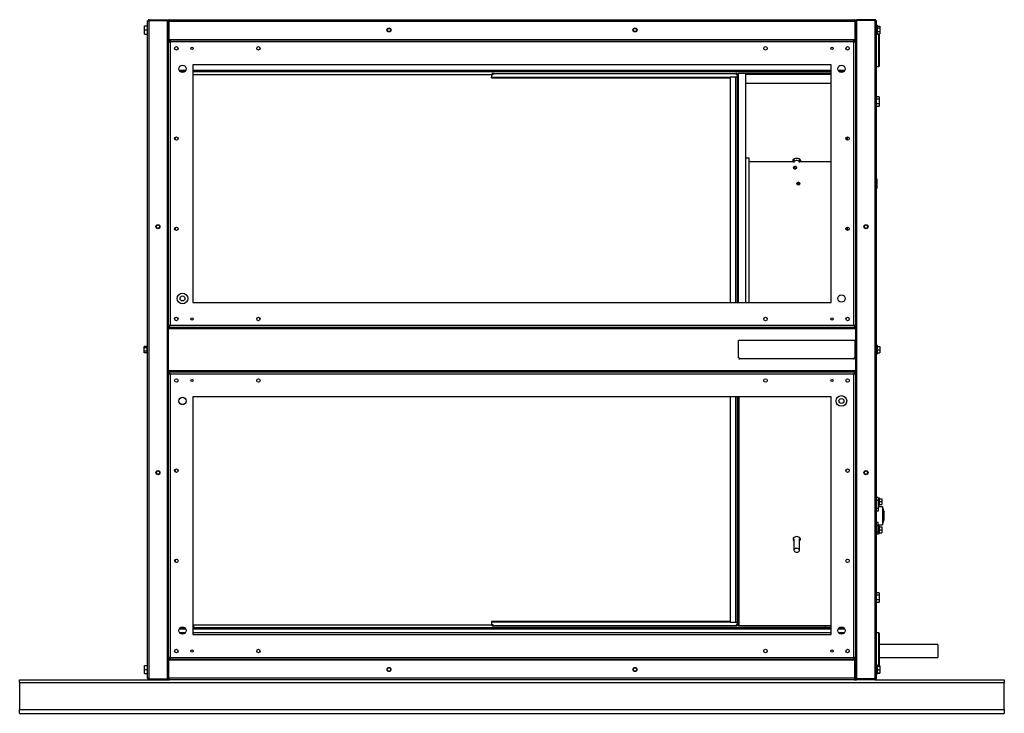
# Model space of a CAD drawing. Units: millimetres. Extents: x 153 to 5164, y 49 to 3560.
# Drawn here: x 2743 to 3943, y 1371 to 2217 of the extents above; entities that cross this region are included whole.
import ezdxf

# ---------------------------------------------------------------- set-up
doc = ezdxf.new("R2010")
doc.units = ezdxf.units.MM

msp = doc.modelspace()

# ---------------------------------------------------------------- linework, layer by layer
at = {"color": 7, "linetype": 'Continuous', "lineweight": 25}
for p, q in [((2895.5, 2209.5), (2899.2, 2209.5)), ((2895.5, 2204.5), (2895.5, 2209.5)), ((2899.2, 1413.8), (2899.2, 2215.2)), ((2901, 2217), (2901, 2216)), ((2901, 2217), (2923.2, 2217)), ((2901, 2216), (2923.2, 2216)), ((2901, 1413), (2901, 2216)), ((2901, 2216), (2923.2, 2216)), ((2923.2, 2217), (2923.2, 2216)), ((2923.2, 1413), (2923.2, 2216)), ((2924.2, 2215.2), (2925.2, 2215.2)), ((2924.2, 2215.2), (2924.2, 2193)), ((2925.2, 2215.2), (2925.2, 2193)), ((2925.2, 2215.2), (3761.2, 2215.2)), ((2925.2, 2215.2), (2925.2, 2193)), ((2925.2, 2211), (2925.2, 2211)), ((2926, 2217), (3760.4, 2217)), ((3761.2, 2215.2), (3761.2, 2193)), ((3762.2, 2215.2), (3761.2, 2215.2)), ((3761.2, 2215.2), (3761.2, 2193)), ((3762.2, 2215.2), (3762.2, 2193)), ((3763.2, 2217), (3763.2, 2216)), ((3785.4, 2217), (3763.2, 2217)), ((3785.4, 2216), (3763.2, 2216)), ((3763.2, 2216), (3763.2, 1413)), ((3785.4, 2216), (3763.2, 2216)), ((3785.4, 2217), (3785.4, 2216)), ((3785.4, 2216), (3785.4, 1413)), ((3787.2, 2215.2), (3787.2, 1413.8)), ((3788.5, 2209.8), (3787.2, 2209.8)), ((3788.5, 2199.3), (3788.5, 2209.8)), ((3788.5, 2209.1), (3791.7, 2209.1)), ((3791.7, 2209.1), (3791.7, 2207)), ((2895.5, 2204.5), (2899.2, 2204.5)), ((2895.5, 2199.5), (2895.5, 2204.5)), ((2895.5, 2199.5), (2899.2, 2199.5)), ((2925.2, 2207.5), (2925.2, 2207.5)), ((2925.2, 2201.6), (2925.2, 2201.6)), ((2925.2, 2198), (2925.2, 2198)), ((3761.2, 2206.9), (3761.2, 2206.9)), ((3761.2, 2202.1), (3761.2, 2202.1)), ((3787.2, 2199.3), (3788.5, 2199.3)), ((3788.5, 2207), (3791.7, 2207)), ((3788.5, 2202.4), (3791.7, 2202.4)), ((3788.5, 2199.9), (3791.7, 2199.9)), ((3790.7, 2199.9), (3790.7, 2160.5)), ((3791.7, 2207), (3791.7, 2202.4)), ((3791.7, 2202.4), (3791.7, 2199.9)), ((2924.2, 2193), (2925.2, 2193)), ((2924.2, 2193), (2924.2, 2190.5)), ((2924.2, 2192), (2925.7, 2192)), ((2924.2, 2191), (2925.7, 2191)), ((2924.2, 2190.5), (2924.2, 1843.5)), ((2924.2, 2190.5), (2925.7, 2190.5)), ((2925.2, 2193), (3761.2, 2193)), ((3760.7, 2192), (2925.7, 2192)), ((2925.7, 2192), (2925.7, 2190.5)), ((2926.5, 2189.8), (2926.5, 1844.3)), ((3760, 2189.8), (2926.5, 2189.8)), ((3760, 1844.3), (3760, 2189.8)), ((3760.7, 2192), (3762.2, 2192)), ((3760.7, 2192), (3760.7, 2190.5)), ((3760.7, 2191), (3762.2, 2191)), ((3762.2, 2190.5), (3760.7, 2190.5)), ((3762.2, 2193), (3761.2, 2193)), ((3762.2, 2190.5), (3762.2, 2193)), ((3762.2, 1843.5), (3762.2, 2190.5)), ((3732.2, 2162), (2954.2, 2162)), ((2954.2, 2162), (2954.2, 1872)), ((3732.2, 1872), (3732.2, 2162)), ((3787.2, 2160), (3790.2, 2160)), ((2944.1, 2153.2), (2939.3, 2153.2)), ((2940.2, 2153.2), (2940.2, 2152.8)), ((3732.2, 2153.2), (2954.2, 2153.2)), ((2954.2, 2150), (3319.5, 2150)), ((3318.2, 2150), (3318.2, 2146.7)), ((3320.2, 2151.5), (3320.2, 2150.5)), ((3320.2, 2151.5), (3616.2, 2151.5)), ((3616, 2150.9), (3320.4, 2150.9)), ((3616.2, 2151.5), (3616.2, 2150.5)), ((3617.8, 2150.7), (3618.2, 2150.7)), ((3618.2, 2150.7), (3618.2, 2150.5)), ((3618.2, 1872), (3618.2, 2150.5)), ((3628.2, 2151.2), (3619.2, 2151.2)), ((3620.2, 2151.5), (3620.2, 2151.2)), ((3732.2, 2151.5), (3620.2, 2151.5)), ((3628.2, 1872), (3628.2, 2151.2)), ((3747.1, 2153.2), (3742.3, 2153.2)), ((3746.7, 2153), (3746.7, 2153.2)), ((3318.2, 2146.7), (3609.2, 2146.7)), ((3318.2, 2146), (3318.2, 2146.7)), ((3318.2, 2146), (3609.2, 2146)), ((3616.2, 2147), (3609.2, 2147)), ((3609.2, 2147), (3609.2, 1872)), ((3617.4, 2146.7), (3618.2, 2146.7)), ((3618.1, 2146.1), (3618.1, 2146.1)), ((3618.2, 2146), (3618.2, 2146)), ((3618.2, 2146), (3618.2, 2146)), ((3628.2, 2139.5), (3732.2, 2139.5)), ((3790.9, 2122.8), (3787.2, 2122.8)), ((3790.9, 2120.2), (3787.2, 2120.2)), ((3790.9, 2114.4), (3787.2, 2114.4)), ((3790.9, 2122.8), (3790.9, 2120.2)), ((3790.9, 2120.2), (3790.9, 2114.4)), ((3790.9, 2114.4), (3790.9, 2111.2)), ((3790.9, 2111.2), (3787.2, 2111.2)), ((2933.2, 2070.2), (2933.2, 2073.9)), ((3752.2, 2069.9), (3752.2, 2074.1)), ((3632.2, 2048.2), (3628.2, 2048.2)), ((3632.2, 1872), (3632.2, 2048.2)), ((3686.8, 2043.7), (3632.2, 2043.7)), ((3686.8, 2047.1), (3686.8, 2043.7)), ((3693.6, 2043.7), (3693.6, 2047.1)), ((3732.2, 2043.7), (3693.6, 2043.7)), ((3787.7, 2023), (3787.2, 2023)), ((3787.7, 2023), (3787.7, 2011)), ((3787.2, 2011), (3787.7, 2011)), ((2933.2, 1960.2), (2933.2, 1963.9)), ((3752.2, 1959.9), (3752.2, 1964.1)), ((2954.2, 1872), (3732.2, 1872)), ((2924.2, 1843.5), (2925.7, 1843.5)), ((2924.2, 1843.5), (2924.2, 1842)), ((2924.2, 1842), (2924.2, 1841)), ((2924.2, 1842), (3762.2, 1842)), ((2924.2, 1841), (3762.2, 1841)), ((2924.2, 1841), (2924.2, 1788)), ((2924.2, 1840.2), (3762.2, 1840.2)), ((2925.7, 1842), (2925.7, 1843.5)), ((2926.5, 1844.3), (3760, 1844.3)), ((3760.7, 1842), (3760.7, 1843.5)), ((3762.2, 1843.5), (3760.7, 1843.5)), ((3762.2, 1842), (3762.2, 1843.5)), ((3762.2, 1842), (3762.2, 1841)), ((3762.2, 1788), (3762.2, 1841)), ((3619.2, 1804.6), (3619.2, 1825.8)), ((3761.2, 1825.8), (3619.2, 1825.8)), ((3761.2, 1825.8), (3761.2, 1804.6)), ((2898, 1818.5), (2895, 1818.5)), ((2895, 1816.7), (2895, 1818.5)), ((2898, 1816.7), (2895, 1816.7)), ((2895, 1812.7), (2895, 1816.7)), ((2898, 1812.7), (2895, 1812.7)), ((2895, 1810.5), (2895, 1812.7)), ((2899.2, 1818.9), (2898, 1818.9)), ((2898, 1818.9), (2898, 1810.8)), ((3788.5, 1819.8), (3787.2, 1819.8)), ((3788.5, 1809.3), (3788.5, 1819.8)), ((3788.5, 1818.5), (3791.7, 1818.5)), ((3788.5, 1814.5), (3791.7, 1814.5)), ((3791.7, 1818.5), (3791.7, 1814.5)), ((3791.7, 1814.5), (3791.7, 1810.5)), ((2898, 1810.5), (2895, 1810.5)), ((2898, 1810.8), (2898, 1810.1)), ((2898, 1810.1), (2899.2, 1810.1)), ((3620.2, 1804.6), (3619.2, 1804.6)), ((3620.2, 1804.6), (3620.2, 1803.2)), ((3760.2, 1803.2), (3620.2, 1803.2)), ((3620.2, 1803.2), (3620.2, 1802.6)), ((3761.2, 1804.6), (3760.2, 1804.6)), ((3760.2, 1803.2), (3760.2, 1804.6)), ((3760.2, 1802.6), (3760.2, 1803.2)), ((3787.2, 1809.3), (3788.5, 1809.3)), ((3788.5, 1810.5), (3791.7, 1810.5)), ((3762.2, 1788.8), (2924.2, 1788.8)), ((2924.2, 1787), (2924.2, 1788)), ((3762.2, 1788), (2924.2, 1788)), ((3762.2, 1787), (3762.2, 1788)), ((3762.2, 1787), (2924.2, 1787)), ((2924.2, 1787), (2924.2, 1785.5)), ((2924.2, 1785.5), (2924.2, 1438.5)), ((2924.2, 1785.5), (2925.7, 1785.5)), ((2925.7, 1787), (2925.7, 1785.5)), ((2926.5, 1784.8), (2926.5, 1439.3)), ((3760, 1784.8), (2926.5, 1784.8)), ((3760, 1439.3), (3760, 1784.8)), ((3760.7, 1787), (3760.7, 1785.5)), ((3762.2, 1785.5), (3760.7, 1785.5)), ((3762.2, 1785.5), (3762.2, 1787)), ((3762.2, 1438.5), (3762.2, 1785.5)), ((3732.2, 1757), (2954.2, 1757)), ((2954.2, 1757), (2954.2, 1467)), ((3609.2, 1757), (3609.2, 1482)), ((3618.2, 1478.5), (3618.2, 1757)), ((3619.2, 1478.5), (3619.2, 1757)), ((3732.2, 1467), (3732.2, 1757)), ((2933.2, 1665.2), (2933.2, 1668.9)), ((3789.7, 1634.2), (3787.2, 1634.2)), ((3789.7, 1634.2), (3789.7, 1630.4)), ((3791, 1633.6), (3789.7, 1633.6)), ((3791, 1624.8), (3791, 1633.6)), ((3791, 1632.7), (3794, 1632.7)), ((3794, 1632.7), (3794, 1629.2)), ((3789.7, 1620.9), (3787.2, 1620.9)), ((3789.7, 1630.4), (3789.7, 1620.9)), ((3789.7, 1624.8), (3791, 1624.8)), ((3794.7, 1623), (3789.7, 1623)), ((3789.7, 1620.9), (3789.7, 1617.4)), ((3791, 1629.2), (3794, 1629.2)), ((3791, 1625.7), (3794, 1625.7)), ((3794, 1629.2), (3794, 1625.7)), ((3794.7, 1623), (3794.7, 1601)), ((3789.7, 1617.4), (3787.2, 1617.4)), ((3796.7, 1612.8), (3796.7, 1616.7)), ((3796.7, 1611.6), (3796.7, 1612.4)), ((3796.7, 1607.3), (3796.7, 1611.2)), ((3789.7, 1603.7), (3787.2, 1603.7)), ((3789.7, 1600.2), (3787.2, 1600.2)), ((3789.7, 1600.2), (3789.7, 1603.7)), ((3789.7, 1601), (3794.7, 1601)), ((3789.7, 1592), (3789.7, 1600.2)), ((3791, 1599.2), (3789.7, 1599.2)), ((3791, 1590.4), (3791, 1599.2)), ((3791, 1598.3), (3794, 1598.3)), ((3794, 1598.3), (3794, 1594.8)), ((3685.9, 1584.1), (3686.8, 1584.1)), ((3686.8, 1584), (3686.8, 1569.9)), ((3693.6, 1584.1), (3694.6, 1584.1)), ((3693.6, 1569.9), (3693.6, 1584)), ((3787.2, 1589.8), (3789.7, 1589.8)), ((3789.7, 1589.8), (3789.7, 1592)), ((3789.7, 1590.4), (3791, 1590.4)), ((3791, 1594.8), (3794, 1594.8)), ((3791, 1591.3), (3794, 1591.3)), ((3794, 1594.8), (3794, 1591.3)), ((3685.8, 1583.4), (3686.8, 1583.4)), ((3686.3, 1583.4), (3686.3, 1582.4)), ((3686.4, 1582.3), (3686.8, 1582.3)), ((3693.6, 1583.4), (3694.6, 1583.4)), ((3693.6, 1582.3), (3694, 1582.3)), ((3694.1, 1582.4), (3694.1, 1583.4)), ((2933.2, 1555.2), (2933.2, 1558.9)), ((3790.9, 1517.8), (3787.2, 1517.8)), ((3790.9, 1515.2), (3787.2, 1515.2)), ((3790.9, 1517.8), (3790.9, 1515.2)), ((3790.9, 1515.2), (3790.9, 1509.4)), ((3790.9, 1509.4), (3787.2, 1509.4)), ((3790.9, 1506.2), (3787.2, 1506.2)), ((3790.9, 1509.4), (3790.9, 1506.2)), ((2940.2, 1476.3), (2940.2, 1475.8)), ((2954.2, 1479), (3319.5, 1479)), ((2955.2, 1479), (2955.2, 1475.8)), ((3609.2, 1483), (3318.2, 1483)), ((3318.2, 1483), (3318.2, 1482.3)), ((3318.2, 1482.3), (3318.2, 1479)), ((3609.2, 1482.3), (3318.2, 1482.3)), ((3320.2, 1477.5), (3320.2, 1478.5)), ((3616.2, 1477.5), (3320.2, 1477.5)), ((3320.4, 1478.1), (3616, 1478.1)), ((3609.2, 1482), (3616.2, 1482)), ((3616.2, 1477.5), (3616.2, 1478.5)), ((3618.2, 1482.3), (3617.4, 1482.3)), ((3618.2, 1478.3), (3617.8, 1478.3)), ((3618.1, 1482.9), (3618.1, 1482.9)), ((3618.2, 1483), (3618.2, 1483)), ((3619.2, 1478.5), (3618.2, 1478.5)), ((3618.2, 1478.5), (3618.2, 1478.3)), ((3619.2, 1478.5), (3619.2, 1477.8)), ((3619.5, 1477.8), (3619.2, 1477.8)), ((3620.2, 1477.8), (3620.2, 1477.5)), ((3620.2, 1477.8), (3620.2, 1477.8)), ((3732.2, 1477.5), (3620.2, 1477.5)), ((3725.2, 1475.8), (3725.2, 1477.5)), ((3746.7, 1475.8), (3746.7, 1476)), ((2945.1, 1469), (2938.4, 1469)), ((2939.3, 1475.8), (2944.1, 1475.8)), ((2954.2, 1475.8), (3732.2, 1475.8)), ((3732.2, 1469), (2954.2, 1469)), ((2954.2, 1467), (3732.2, 1467)), ((3748.1, 1469), (3741.4, 1469)), ((3742.3, 1475.8), (3747.1, 1475.8)), ((3790.2, 1469), (3787.2, 1469)), ((3790.7, 1468.5), (3790.7, 1428.7)), ((3862.2, 1455), (3790.7, 1455)), ((3862.2, 1455), (3862.2, 1439)), ((2895.5, 1424.5), (2895.5, 1429.5)), ((2895.5, 1429.5), (2899.2, 1429.5)), ((2924.2, 1438.5), (2925.7, 1438.5)), ((2924.2, 1438.5), (2924.2, 1436)), ((2925.7, 1438), (2924.2, 1438)), ((2925.7, 1437), (2924.2, 1437)), ((2924.2, 1413.8), (2924.2, 1436)), ((2924.2, 1436), (2925.2, 1436)), ((2925.2, 1413.8), (2925.2, 1436)), ((3761.2, 1436), (2925.2, 1436)), ((2925.2, 1413.8), (2925.2, 1436)), ((2925.2, 1431), (2925.2, 1431)), ((2925.7, 1437), (2925.7, 1438.5)), ((2925.7, 1437), (3760.7, 1437)), ((2926.3, 1439), (2926, 1439)), ((2926.5, 1439.3), (3760, 1439.3)), ((3760.4, 1439), (3760.1, 1439)), ((3762.2, 1438.5), (3760.7, 1438.5)), ((3760.7, 1437), (3760.7, 1438.5)), ((3762.2, 1438), (3760.7, 1438)), ((3762.2, 1437), (3760.7, 1437)), ((3761.2, 1413.8), (3761.2, 1436)), ((3761.2, 1413.8), (3761.2, 1436)), ((3762.2, 1436), (3761.2, 1436)), ((3761.2, 1431), (3761.2, 1431)), ((3762.2, 1436), (3762.2, 1438.5)), ((3762.2, 1413.8), (3762.2, 1436)), ((3788.5, 1429.8), (3787.2, 1429.8)), ((3788.5, 1429.8), (3788.5, 1429.8)), ((3788.5, 1419.3), (3788.5, 1429.8)), ((3788.5, 1428.7), (3791.7, 1428.7)), ((3788.5, 1428.4), (3791.7, 1428.4)), ((3790.7, 1439), (3862.2, 1439)), ((3790.7, 1429.1), (3791.7, 1429.1)), ((3790.7, 1429), (3791.7, 1429)), ((3791.7, 1429.1), (3791.7, 1429)), ((3791.7, 1429), (3791.7, 1428.7)), ((3791.7, 1428.7), (3791.7, 1428.4)), ((3791.7, 1428.4), (3791.7, 1424.2)), ((2895.5, 1424.5), (2899.2, 1424.5)), ((2895.5, 1419.5), (2895.5, 1424.5)), ((2895.5, 1419.5), (2899.2, 1419.5)), ((2925.2, 1427.5), (2925.2, 1427.5)), ((2925.2, 1421.6), (2925.2, 1421.6)), ((2925.2, 1418), (2925.2, 1418)), ((3761.2, 1426.9), (3761.2, 1426.9)), ((3761.2, 1422.1), (3761.2, 1422.1)), ((3761.2, 1418), (3761.2, 1418)), ((3787.2, 1419.3), (3788.5, 1419.3)), ((3788.5, 1424.2), (3791.7, 1424.2)), ((3788.5, 1420.4), (3791.7, 1420.4)), ((3788.5, 1420), (3791.7, 1420)), ((3788.5, 1419.9), (3791.7, 1419.9)), ((3791.7, 1424.2), (3791.7, 1420.4)), ((3791.7, 1420.4), (3791.7, 1420)), ((3791.7, 1420), (3791.7, 1419.9)), ((2743.2, 1408.8), (2743.2, 1412)), ((2743.2, 1412), (2901, 1412)), ((2743.2, 1408.8), (3943.2, 1408.8)), ((2743.2, 1408.8), (2743.2, 1375.8)), ((2901, 1413), (2923.2, 1413)), ((2901, 1412), (2901, 1413)), ((2901, 1413), (2923.2, 1413)), ((2901, 1412), (2923.2, 1412)), ((2923.2, 1412), (2923.2, 1413)), ((2923.2, 1412), (2926, 1412)), ((2924.2, 1413.8), (2925.2, 1413.8)), ((3761.2, 1413.8), (2925.2, 1413.8)), ((3760.4, 1412), (2926, 1412)), ((3760.4, 1412), (3763.2, 1412)), ((3762.2, 1413.8), (3761.2, 1413.8)), ((3785.4, 1413), (3763.2, 1413)), ((3763.2, 1412), (3763.2, 1413)), ((3785.4, 1413), (3763.2, 1413)), ((3785.4, 1412), (3763.2, 1412)), ((3785.4, 1412), (3785.4, 1413)), ((3785.4, 1412), (3943.2, 1412)), ((3943.2, 1412), (3943.2, 1408.8)), ((3943.2, 1375.8), (3943.2, 1408.8)), ((2743.2, 1375.8), (3943.2, 1375.8)), ((2743.2, 1371), (2743.2, 1375.8)), ((2743.2, 1371), (3943.2, 1371)), ((3943.2, 1375.8), (3943.2, 1371))]:
    msp.add_line(p, q, dxfattribs=at)
at = {"color": 8, "linetype": 'Continuous', "lineweight": 25}
for p, q in [((3790.2, 2160), (3790.2, 2199.9)), ((2926.2, 2190.2), (2925.9, 2190.2)), ((3760.6, 2190.2), (3760.3, 2190.2)), ((2945.8, 2155), (2937.7, 2155)), ((3732.2, 2155), (2954.2, 2155)), ((3619.2, 1872), (3619.2, 2151.2)), ((3628.2, 2150.5), (3732.2, 2150.5)), ((3748.8, 2155), (3740.7, 2155)), ((3616.2, 1872), (3616.2, 2147)), ((2926.2, 1844.1), (2926.2, 1843.9)), ((3761.2, 1842), (3761.2, 1843.5)), ((2926.2, 1785.1), (2926.2, 1784.9)), ((3760.2, 1784.9), (3760.2, 1785.2)), ((3616.2, 1482), (3616.2, 1757)), ((3620.2, 1477.8), (3620.2, 1757)), ((3789.7, 1630.4), (3787.2, 1630.4)), ((3789.7, 1592), (3787.2, 1592)), ((3732.2, 1477.8), (3620.2, 1477.8)), ((2937.7, 1474), (2945.8, 1474)), ((2954.2, 1474), (3732.2, 1474)), ((3740.7, 1474), (3748.8, 1474)), ((3790.2, 1428.7), (3790.2, 1469)), ((2925.9, 1438.8), (2926.2, 1438.8)), ((3760.3, 1438.8), (3760.6, 1438.8))]:
    msp.add_line(p, q, dxfattribs=at)
at = {"color": 7, "linetype": 'Continuous', "lineweight": 25, "flags": 128}
for points in [[(3319.5, 2150.2), (3319.5, 2150), (3319.5, 2150)], [(3616.9, 2150), (3616.9, 2150), (3617, 2150.2)], [(3686.1, 2043.7), (3685.8, 2044.6), (3685.8, 2045.5), (3686.1, 2046.3), (3686.8, 2047.1), (3687.8, 2047.7), (3689, 2048.1), (3690.2, 2048.2)], [(3693.6, 2042.9), (3693.6, 2043.1), (3693.4, 2043.9), (3692.8, 2044.5), (3691.9, 2045), (3690.8, 2045.3), (3689.7, 2045.3), (3688.6, 2045), (3687.7, 2044.5), (3687.1, 2043.9), (3686.9, 2043.1), (3686.8, 2042.9)], [(3690.2, 2048.2), (3691.5, 2048.1), (3692.7, 2047.7), (3693.6, 2047.1), (3694.3, 2046.3), (3694.7, 2045.5), (3694.7, 2044.6), (3694.3, 2043.7)], [(3688.2, 2035.1), (3689, 2035.3), (3689.7, 2035.6), (3690.2, 2036.1), (3690.3, 2036.6), (3690.2, 2037.2), (3689.7, 2037.7), (3689, 2038), (3688.2, 2038.1), (3687.4, 2038), (3686.8, 2037.7), (3686.3, 2037.2), (3686.1, 2036.6), (3686.3, 2036.1), (3686.8, 2035.6), (3687.4, 2035.3), (3688.2, 2035.1)], [(3690.3, 2036.3), (3690.2, 2036.5), (3689.7, 2037), (3689, 2037.3), (3688.2, 2037.4), (3687.4, 2037.3), (3686.8, 2037), (3686.3, 2036.5), (3686.2, 2036.3)], [(3686.2, 2036.3), (3686.3, 2036.5), (3686.8, 2037), (3687.4, 2037.3), (3688.2, 2037.4), (3689, 2037.3), (3689.7, 2037), (3690.2, 2036.5), (3690.3, 2036.3)], [(3687.1, 2035.4), (3687.4, 2035.5), (3688.2, 2035.6)], [(3688.2, 2035.6), (3689, 2035.5), (3689.4, 2035.4)], [(3692.2, 2015.7), (3693, 2015.8), (3693.7, 2016.1), (3694.2, 2016.6), (3694.3, 2017.2), (3694.2, 2017.8), (3693.7, 2018.2), (3693, 2018.6), (3692.2, 2018.7), (3691.4, 2018.6), (3690.8, 2018.2), (3690.3, 2017.8), (3690.1, 2017.2), (3690.3, 2016.6), (3690.8, 2016.1), (3691.4, 2015.8), (3692.2, 2015.7)], [(3694.3, 2016.8), (3694.2, 2017), (3693.7, 2017.5), (3693, 2017.8), (3692.2, 2018), (3691.4, 2017.8), (3690.8, 2017.5), (3690.3, 2017), (3690.2, 2016.8)], [(3690.2, 2016.8), (3690.3, 2017), (3690.8, 2017.5), (3691.4, 2017.8), (3692.2, 2018), (3693, 2017.8), (3693.7, 2017.5), (3694.2, 2017), (3694.3, 2016.8)], [(3691.1, 2015.9), (3691.4, 2016.1), (3692.2, 2016.2)], [(3692.2, 2016.2), (3693, 2016.1), (3693.4, 2015.9)], [(3796.1, 1618.5), (3796.6, 1617.7), (3796.7, 1616.7)], [(3796.7, 1607.3), (3796.6, 1608.3), (3796.6, 1608.3)], [(3796.1, 1605.5), (3796.6, 1606.3), (3796.7, 1607.3)], [(3693.6, 1581.2), (3693.6, 1581.2), (3694.3, 1582), (3694.7, 1582.9), (3694.7, 1583.8), (3694.3, 1584.6), (3693.6, 1585.4), (3692.7, 1586), (3691.5, 1586.4), (3690.2, 1586.5), (3689, 1586.4), (3687.8, 1586), (3686.8, 1585.4), (3686.1, 1584.6), (3685.8, 1583.8), (3685.8, 1582.9), (3686.1, 1582), (3686.8, 1581.2), (3686.8, 1581.2)], [(3686.8, 1584.7), (3686.9, 1584.9), (3687.1, 1585.6)], [(3693.4, 1585.6), (3693.6, 1584.9), (3693.6, 1584.7)], [(3686.8, 1569.9), (3687, 1569.1), (3687.6, 1568.4), (3688.4, 1567.9), (3689.4, 1567.5), (3690.5, 1567.5), (3691.6, 1567.7), (3692.5, 1568.1), (3693.2, 1568.7), (3693.6, 1569.5), (3693.6, 1570.3), (3693.2, 1571), (3692.5, 1571.6), (3691.6, 1572.1), (3690.5, 1572.3), (3689.4, 1572.2), (3688.4, 1571.9), (3687.6, 1571.3), (3687, 1570.7), (3686.8, 1569.9)], [(3319.5, 1479), (3319.5, 1479), (3319.5, 1478.8)], [(3617, 1478.8), (3616.9, 1479), (3616.9, 1479)]]:
    msp.add_lwpolyline(points, dxfattribs=at)
at = {"color": 7, "linetype": 'Continuous', "lineweight": 25}
for centre, radius in [((3193.2, 2204.5), 2.5), ((3193.2, 2204.5), 2.1), ((3493.2, 2204.5), 2.5), ((3493.2, 2204.5), 2.1), ((2934.2, 2182), 2.1), ((3034.2, 2182), 2.1), ((3652.2, 2182), 2.1), ((3752.2, 2182), 2.1), ((2953.2, 2182), 1.35), ((3733.2, 2182), 1.35), ((2941.7, 2157), 4.5), ((3744.7, 2157), 4.5), ((2934.2, 2072), 2.1), ((3752.2, 2072), 2.1), ((2911.7, 1964.5), 2.5), ((2911.7, 1964.5), 2.1), ((2934.2, 1962), 2.1), ((3752.2, 1962), 2.1), ((3774.7, 1964.5), 2.5), ((3774.7, 1964.5), 2.1), ((2941.7, 1877), 6.5), ((2941.7, 1877), 3), ((3744.7, 1877), 4.5), ((2934.2, 1852), 2.1), ((2953.2, 1852), 1.35), ((3034.2, 1852), 2.1), ((3652.2, 1852), 2.1), ((3733.2, 1852), 1.35), ((3752.2, 1852), 2.1), ((2934.2, 1777), 2.1), ((2953.2, 1777), 1.35), ((3034.2, 1777), 2.1), ((3652.2, 1777), 2.1), ((3733.2, 1777), 1.35), ((3752.2, 1777), 2.1), ((2941.7, 1752), 4.5), ((3744.7, 1752), 6.5), ((3744.7, 1752), 3), ((2934.2, 1667), 2.1), ((3752.2, 1667), 2.1), ((2911.7, 1664.5), 2.5), ((2911.7, 1664.5), 2.1), ((3774.7, 1664.5), 2.5), ((3774.7, 1664.5), 2.1), ((2934.2, 1557), 2.1), ((3752.2, 1557), 2.1), ((2941.7, 1472), 4.5), ((3744.7, 1472), 4.5), ((2934.2, 1447), 2.1), ((2953.2, 1447), 1.35), ((3034.2, 1447), 2.1), ((3652.2, 1447), 2.1), ((3733.2, 1447), 1.35), ((3752.2, 1447), 2.1), ((3193.2, 1424.5), 2.5), ((3193.2, 1424.5), 2.1), ((3493.2, 1424.5), 2.5), ((3493.2, 1424.5), 2.1)]:
    msp.add_circle(centre, radius, dxfattribs=at)
for centre, radius, start, end in [((3790.2, 2160.5), 0.5, 270, 0), ((3318.9, 2151.6), 1.73, 249.1291, 337.0573), ((3617.6, 2151.6), 1.73, 202.9427, 290.8709), ((3619.1, 2150.3), 0.902, 81.9505, 168.5782), ((3620.2, 2150.5), 1.01, 90, 134.192), ((3616.4, 2144.9), 2.12, 35.8958, 93.4575), ((3688.5, 2045.8), 2.72, 189.9807, 231.5516), ((3692, 2045.8), 2.73, 308.3089, 350.0152), ((3767.8, 1612.4), 29, 0, 21.4281), ((3767.8, 1611.6), 29, 338.5719, 0), ((3688.6, 1584.2), 2.87, 191.0192, 232.5294), ((3691.9, 1584.2), 2.87, 307.4706, 348.9808), ((3318.9, 1477.4), 1.73, 22.9427, 110.8709), ((3617.6, 1477.4), 1.73, 69.1291, 157.0573), ((3616.4, 1484.1), 2.12, 266.5425, 324.1042), ((3619.1, 1478.7), 0.902, 191.4218, 278.0495), ((3790.2, 1468.5), 0.5, 0, 90)]:
    msp.add_arc(centre, radius, start, end, dxfattribs=at)
for points, knots in [([(2901, 2217), (2900.8, 2217), (2900.4, 2216.9), (2899.8, 2216.6), (2899.4, 2216.1), (2899.3, 2215.6), (2899.2, 2215.3), (2899.2, 2215.2)], [0, 0, 0, 0, 0.222947, 0.445916, 0.668886, 0.891856, 1, 1, 1, 1]), ([(2899.2, 2215.2), (2899.3, 2215.3), (2899.3, 2215.4), (2899.6, 2215.6), (2900.1, 2215.7), (2900.6, 2215.9), (2900.9, 2216), (2901, 2216)], [0, 0, 0, 0, 0.222947, 0.445916, 0.668886, 0.891856, 1, 1, 1, 1]), ([(2901, 2216), (2900.9, 2216), (2900.8, 2216), (2900.6, 2215.9), (2900.6, 2215.9)], [0, 0, 0, 0, 0.795388, 1, 1, 1, 1]), ([(2924.2, 2213.7), (2924.2, 2213.9), (2924.2, 2214.3), (2923.8, 2214.9), (2923.5, 2215.2), (2923.3, 2215.3), (2923.2, 2215.3)], [0, 0, 0, 0, 0.316532, 0.633096, 0.949661, 1, 1, 1, 1]), ([(2923.2, 2214.3), (2923.4, 2214.2), (2923.7, 2214.1), (2924, 2214), (2924.2, 2213.8), (2924.2, 2213.7), (2924.2, 2213.7)], [0, 0, 0, 0, 0.210938, 0.528466, 0.845993, 1, 1, 1, 1]), ([(2926, 2217), (2925.8, 2217), (2925.4, 2216.9), (2924.8, 2216.6), (2924.4, 2216.1), (2924.3, 2215.6), (2924.2, 2215.3), (2924.2, 2215.2)], [0, 0, 0, 0, 0.222947, 0.445916, 0.668886, 0.891856, 1, 1, 1, 1]), ([(2925.2, 2215.2), (2925.3, 2215.4), (2925.4, 2215.8), (2925.6, 2216.4), (2925.8, 2216.8), (2925.9, 2217), (2926, 2217), (2926, 2217)], [0, 0, 0, 0, 0.222947, 0.445916, 0.668886, 0.891856, 1, 1, 1, 1]), ([(2925.4, 2215.6), (2925.3, 2215.6), (2925.2, 2215.5), (2925.2, 2215.3), (2925.2, 2215.2)], [0, 0, 0, 0, 0.356701, 1, 1, 1, 1]), ([(3760.4, 2217), (3760.5, 2217), (3760.6, 2216.9), (3760.8, 2216.6), (3761, 2216.1), (3761.1, 2215.6), (3761.2, 2215.3), (3761.2, 2215.2)], [0, 0, 0, 0, 0.222947, 0.445916, 0.668886, 0.891856, 1, 1, 1, 1]), ([(3762.2, 2215.2), (3762.2, 2215.4), (3762.2, 2215.8), (3761.8, 2216.4), (3761.3, 2216.8), (3760.8, 2217), (3760.5, 2217), (3760.4, 2217)], [0, 0, 0, 0, 0.222947, 0.445916, 0.668886, 0.891856, 1, 1, 1, 1]), ([(3761.2, 2215.2), (3761.2, 2215.3), (3761.2, 2215.5), (3761.1, 2215.6), (3761.1, 2215.6)], [0, 0, 0, 0, 0.795388, 1, 1, 1, 1]), ([(3763.2, 2215.3), (3763.1, 2215.2), (3762.8, 2215.1), (3762.4, 2214.6), (3762.3, 2214.1), (3762.2, 2213.8), (3762.2, 2213.7)], [0, 0, 0, 0, 0.210938, 0.528466, 0.845993, 1, 1, 1, 1]), ([(3762.2, 2213.7), (3762.3, 2213.8), (3762.3, 2213.9), (3762.6, 2214.1), (3763, 2214.2), (3763.2, 2214.3), (3763.2, 2214.3)], [0, 0, 0, 0, 0.316532, 0.633096, 0.949661, 1, 1, 1, 1]), ([(3787.2, 2215.2), (3787.2, 2215.4), (3787.2, 2215.8), (3786.8, 2216.4), (3786.3, 2216.8), (3785.8, 2217), (3785.5, 2217), (3785.4, 2217)], [0, 0, 0, 0, 0.222947, 0.445916, 0.668886, 0.891856, 1, 1, 1, 1]), ([(3785.4, 2216), (3785.6, 2215.9), (3786.1, 2215.8), (3786.6, 2215.7), (3787, 2215.5), (3787.2, 2215.3), (3787.2, 2215.2), (3787.2, 2215.2)], [0, 0, 0, 0, 0.222947, 0.445916, 0.668886, 0.891856, 1, 1, 1, 1]), ([(3785.8, 2215.9), (3785.8, 2215.9), (3785.7, 2216), (3785.5, 2216), (3785.4, 2216)], [0, 0, 0, 0, 0.356701, 1, 1, 1, 1]), ([(2924.2, 2190.5), (2924.3, 2190.5), (2924.3, 2190.3), (2924.7, 2190.2), (2925.3, 2190), (2925.9, 2189.9), (2926.3, 2189.8), (2926.5, 2189.8)], [0, 0, 0, 0, 0.212177, 0.43162, 0.651065, 0.87051, 1, 1, 1, 1]), ([(2926.5, 2189.8), (2926.5, 2189.9), (2926.4, 2190.1), (2926.3, 2190.5), (2926.3, 2190.9), (2926.2, 2191.2), (2926.1, 2191.5), (2926, 2191.7), (2925.9, 2191.9), (2925.9, 2192), (2925.8, 2192), (2925.8, 2192), (2925.7, 2192)], [0, 0, 0, 0, 0.104685, 0.212202, 0.320393, 0.431722, 0.539914, 0.651244, 0.759437, 0.870766, 0.935064, 1, 1, 1, 1]), ([(2925.7, 2190.5), (2925.7, 2190.4), (2925.8, 2190.3), (2926, 2190.1), (2926.2, 2189.9), (2926.4, 2189.8), (2926.5, 2189.8)], [0, 0, 0, 0, 0.275404, 0.529415, 0.783368, 1, 1, 1, 1]), ([(2926.5, 2189.8), (2926.5, 2189.8), (2926.4, 2189.9), (2926.3, 2190.1), (2926.2, 2190.2), (2926.1, 2190.3), (2926, 2190.4), (2925.9, 2190.5), (2925.8, 2190.5), (2925.8, 2190.5), (2925.7, 2190.5)], [0, 0, 0, 0, 0.135474, 0.275589, 0.400783, 0.529609, 0.654776, 0.783571, 0.890664, 1, 1, 1, 1]), ([(2925.9, 2193), (2926, 2192.9), (2926.2, 2192.6), (2926.6, 2192.2), (2927.1, 2192), (2927.4, 2192), (2927.5, 2192)], [0, 0, 0, 0, 0.210938, 0.528466, 0.845993, 1, 1, 1, 1]), ([(2927.5, 2192), (2927.5, 2192), (2927.4, 2192.1), (2927.2, 2192.4), (2927.1, 2192.8), (2927, 2193), (2927, 2193)], [0, 0, 0, 0, 0.316532, 0.633096, 0.949661, 1, 1, 1, 1]), ([(3759.5, 2193), (3759.4, 2192.9), (3759.4, 2192.6), (3759.2, 2192.2), (3759, 2192), (3759, 2192), (3758.9, 2192)], [0, 0, 0, 0, 0.210938, 0.528466, 0.845993, 1, 1, 1, 1]), ([(3758.9, 2192), (3759.1, 2192), (3759.6, 2192.1), (3760.1, 2192.4), (3760.4, 2192.8), (3760.5, 2193), (3760.5, 2193)], [0, 0, 0, 0, 0.316532, 0.633096, 0.949661, 1, 1, 1, 1]), ([(3760.7, 2192), (3760.7, 2192), (3760.6, 2192), (3760.6, 2191.9), (3760.5, 2191.7), (3760.4, 2191.5), (3760.3, 2191.3), (3760.2, 2190.9), (3760.2, 2190.6), (3760.1, 2190.3), (3760, 2190), (3760, 2189.8), (3760, 2189.8)], [0, 0, 0, 0, 0.1046846, 0.212202, 0.3203933, 0.431722, 0.5399144, 0.6512443, 0.7594366, 0.8707663, 0.9350645, 1, 1, 1, 1]), ([(3760, 2189.8), (3760.2, 2189.8), (3760.7, 2189.9), (3761.4, 2190.1), (3761.9, 2190.2), (3762.2, 2190.4), (3762.2, 2190.5), (3762.2, 2190.5)], [0, 0, 0, 0, 0.2121772, 0.4316202, 0.6510654, 0.8705105, 1, 1, 1, 1]), ([(3760, 2189.8), (3760.1, 2189.8), (3760.3, 2190), (3760.5, 2190.2), (3760.7, 2190.3), (3760.7, 2190.5), (3760.7, 2190.5)], [0, 0, 0, 0, 0.275404, 0.529415, 0.783368, 1, 1, 1, 1]), ([(3760.7, 2190.5), (3760.7, 2190.5), (3760.6, 2190.5), (3760.5, 2190.5), (3760.4, 2190.4), (3760.3, 2190.3), (3760.2, 2190.1), (3760.1, 2190), (3760.1, 2189.9), (3760, 2189.8), (3760, 2189.8)], [0, 0, 0, 0, 0.135474, 0.275589, 0.400783, 0.529609, 0.654776, 0.783571, 0.890664, 1, 1, 1, 1]), ([(3320.2, 2151.5), (3320, 2151.5), (3319.6, 2151.5), (3319.1, 2151.2), (3318.7, 2150.8), (3318.4, 2150.4), (3318.3, 2150.1), (3318.3, 2150)], [0, 0, 0, 0, 0.306296, 0.500826, 0.696421, 0.876519, 1, 1, 1, 1]), ([(3320.2, 2150.5), (3320.1, 2150.5), (3320, 2150.5), (3319.7, 2150.4), (3319.6, 2150.3), (3319.4, 2150.1), (3319.4, 2150), (3319.4, 2150)], [0, 0, 0, 0, 0.4085469, 0.5926371, 0.746736, 0.9023551, 1, 1, 1, 1]), ([(3320.4, 2150.9), (3320.5, 2151), (3320.5, 2151.3), (3320.4, 2151.5), (3320.3, 2151.5), (3320.2, 2151.5)], [0, 0, 0, 0, 0.3241938, 0.7008495, 1, 1, 1, 1]), ([(3616.2, 2151.5), (3616.2, 2151.5), (3616.1, 2151.5), (3616, 2151.3), (3616, 2151), (3616, 2150.9)], [0, 0, 0, 0, 0.323524, 0.711464, 1, 1, 1, 1]), ([(3618.2, 2150), (3618.1, 2150), (3618.1, 2150.3), (3617.8, 2150.8), (3617.4, 2151.2), (3616.9, 2151.4), (3616.5, 2151.5), (3616.3, 2151.5), (3616.2, 2151.5)], [0, 0, 0, 0, 0.069904, 0.301013, 0.512695, 0.693007, 0.958571, 1, 1, 1, 1]), ([(3617.1, 2150), (3617.1, 2150), (3617.1, 2150.1), (3617, 2150.2), (3616.8, 2150.3), (3616.6, 2150.5), (3616.4, 2150.5), (3616.3, 2150.5), (3616.2, 2150.5)], [0, 0, 0, 0, 0.032996, 0.175224, 0.318179, 0.510106, 0.865387, 1, 1, 1, 1]), ([(2926.5, 1844.3), (2926.2, 1844.2), (2925.7, 1844.1), (2925, 1844), (2924.5, 1843.8), (2924.3, 1843.6), (2924.2, 1843.6), (2924.2, 1843.5)], [0, 0, 0, 0, 0.2121772, 0.4316202, 0.6510654, 0.8705105, 1, 1, 1, 1]), ([(2925.7, 1842), (2925.8, 1842), (2925.8, 1842), (2925.9, 1842.1), (2926, 1842.3), (2926.1, 1842.5), (2926.1, 1842.8), (2926.2, 1843.1), (2926.3, 1843.4), (2926.4, 1843.8), (2926.4, 1844), (2926.5, 1844.2), (2926.5, 1844.3)], [0, 0, 0, 0, 0.104685, 0.212202, 0.320393, 0.431722, 0.539914, 0.651244, 0.759437, 0.870766, 0.935064, 1, 1, 1, 1]), ([(2926.5, 1844.3), (2926.4, 1844.2), (2926.2, 1844.1), (2925.9, 1843.9), (2925.8, 1843.7), (2925.7, 1843.6), (2925.7, 1843.5)], [0, 0, 0, 0, 0.275404, 0.529415, 0.783368, 1, 1, 1, 1]), ([(2925.7, 1843.5), (2925.8, 1843.5), (2925.8, 1843.5), (2925.9, 1843.6), (2926, 1843.7), (2926.1, 1843.8), (2926.2, 1843.9), (2926.3, 1844), (2926.4, 1844.1), (2926.5, 1844.2), (2926.5, 1844.3)], [0, 0, 0, 0, 0.135474, 0.275589, 0.400783, 0.529609, 0.654776, 0.783571, 0.890664, 1, 1, 1, 1]), ([(3760, 1844.3), (3760, 1844.2), (3760.1, 1843.9), (3760.1, 1843.5), (3760.2, 1843.2), (3760.3, 1842.9), (3760.4, 1842.6), (3760.5, 1842.3), (3760.5, 1842.2), (3760.6, 1842.1), (3760.7, 1842), (3760.7, 1842), (3760.7, 1842)], [0, 0, 0, 0, 0.104685, 0.212202, 0.320393, 0.431722, 0.539914, 0.651244, 0.759437, 0.870766, 0.935064, 1, 1, 1, 1]), ([(3760, 1844.3), (3760, 1844.2), (3760.1, 1844.1), (3760.2, 1844), (3760.3, 1843.8), (3760.4, 1843.7), (3760.5, 1843.6), (3760.6, 1843.6), (3760.6, 1843.5), (3760.7, 1843.5), (3760.7, 1843.5)], [0, 0, 0, 0, 0.1354743, 0.2755888, 0.4007833, 0.529609, 0.6547758, 0.7835713, 0.8906639, 1, 1, 1, 1]), ([(3762.2, 1843.5), (3762.2, 1843.6), (3762.2, 1843.7), (3761.8, 1843.8), (3761.2, 1844), (3760.5, 1844.2), (3760.1, 1844.2), (3760, 1844.3)], [0, 0, 0, 0, 0.212177, 0.43162, 0.651065, 0.87051, 1, 1, 1, 1]), ([(3760.7, 1843.5), (3760.7, 1843.6), (3760.7, 1843.7), (3760.5, 1843.9), (3760.2, 1844.1), (3760.1, 1844.2), (3760, 1844.3)], [0, 0, 0, 0, 0.275404, 0.529415, 0.783368, 1, 1, 1, 1]), ([(2924.2, 1785.5), (2924.3, 1785.5), (2924.3, 1785.3), (2924.7, 1785.2), (2925.3, 1785), (2925.9, 1784.9), (2926.3, 1784.8), (2926.5, 1784.8)], [0, 0, 0, 0, 0.212177, 0.43162, 0.651065, 0.87051, 1, 1, 1, 1]), ([(2926.5, 1784.8), (2926.5, 1784.9), (2926.4, 1785.1), (2926.3, 1785.5), (2926.3, 1785.9), (2926.2, 1786.2), (2926.1, 1786.5), (2926, 1786.7), (2925.9, 1786.9), (2925.9, 1787), (2925.8, 1787), (2925.8, 1787), (2925.7, 1787)], [0, 0, 0, 0, 0.104685, 0.212202, 0.320393, 0.431722, 0.539914, 0.651244, 0.759437, 0.870766, 0.935064, 1, 1, 1, 1]), ([(2926.5, 1784.8), (2926.5, 1784.8), (2926.4, 1784.9), (2926.3, 1785.1), (2926.2, 1785.2), (2926.1, 1785.3), (2926, 1785.4), (2925.9, 1785.5), (2925.8, 1785.5), (2925.8, 1785.5), (2925.7, 1785.5)], [0, 0, 0, 0, 0.1354743, 0.2755888, 0.4007833, 0.529609, 0.6547758, 0.7835713, 0.8906639, 1, 1, 1, 1]), ([(2925.7, 1785.5), (2925.7, 1785.4), (2925.8, 1785.3), (2926, 1785.1), (2926.2, 1784.9), (2926.4, 1784.8), (2926.5, 1784.8)], [0, 0, 0, 0, 0.275404, 0.529415, 0.783368, 1, 1, 1, 1]), ([(3760.7, 1787), (3760.7, 1787), (3760.6, 1787), (3760.6, 1786.9), (3760.5, 1786.7), (3760.4, 1786.5), (3760.3, 1786.3), (3760.2, 1785.9), (3760.2, 1785.6), (3760.1, 1785.3), (3760, 1785), (3760, 1784.8), (3760, 1784.8)], [0, 0, 0, 0, 0.104685, 0.212202, 0.320393, 0.431722, 0.539914, 0.651244, 0.759437, 0.870766, 0.935064, 1, 1, 1, 1]), ([(3760, 1784.8), (3760.2, 1784.8), (3760.7, 1784.9), (3761.4, 1785.1), (3761.9, 1785.2), (3762.2, 1785.4), (3762.2, 1785.5), (3762.2, 1785.5)], [0, 0, 0, 0, 0.2121772, 0.4316202, 0.6510654, 0.8705105, 1, 1, 1, 1]), ([(3760.7, 1785.5), (3760.7, 1785.5), (3760.6, 1785.5), (3760.5, 1785.5), (3760.4, 1785.4), (3760.3, 1785.3), (3760.2, 1785.1), (3760.1, 1785), (3760.1, 1784.9), (3760, 1784.8), (3760, 1784.8)], [0, 0, 0, 0, 0.135474, 0.275589, 0.400783, 0.529609, 0.654776, 0.783571, 0.890664, 1, 1, 1, 1]), ([(3760, 1784.8), (3760.1, 1784.8), (3760.3, 1785), (3760.5, 1785.2), (3760.7, 1785.3), (3760.7, 1785.5), (3760.7, 1785.5)], [0, 0, 0, 0, 0.275404, 0.529415, 0.783368, 1, 1, 1, 1]), ([(3318.3, 1479.1), (3318.3, 1479), (3318.4, 1478.7), (3318.6, 1478.3), (3319.1, 1477.9), (3319.6, 1477.6), (3320, 1477.5), (3320.2, 1477.5), (3320.2, 1477.5)], [0, 0, 0, 0, 0.068048, 0.299618, 0.511723, 0.692394, 0.958488, 1, 1, 1, 1]), ([(3319.4, 1479), (3319.4, 1479), (3319.4, 1478.9), (3319.5, 1478.8), (3319.7, 1478.7), (3319.9, 1478.6), (3320.1, 1478.5), (3320.2, 1478.5), (3320.2, 1478.5)], [0, 0, 0, 0, 0.032996, 0.175224, 0.318179, 0.510106, 0.865387, 1, 1, 1, 1]), ([(3320.2, 1477.5), (3320.3, 1477.5), (3320.4, 1477.6), (3320.5, 1477.8), (3320.5, 1478), (3320.4, 1478.1)], [0, 0, 0, 0, 0.323524, 0.711464, 1, 1, 1, 1]), ([(3616, 1478.1), (3616, 1478), (3616, 1477.7), (3616.1, 1477.5), (3616.2, 1477.5), (3616.2, 1477.5)], [0, 0, 0, 0, 0.3241938, 0.7008495, 1, 1, 1, 1]), ([(3616.2, 1477.5), (3616.5, 1477.5), (3616.8, 1477.6), (3617.4, 1477.9), (3617.8, 1478.2), (3618.1, 1478.7), (3618.1, 1478.9), (3618.2, 1479.1)], [0, 0, 0, 0, 0.306296, 0.500826, 0.696421, 0.876519, 1, 1, 1, 1]), ([(3616.2, 1478.5), (3616.3, 1478.5), (3616.5, 1478.5), (3616.7, 1478.6), (3616.9, 1478.7), (3617, 1478.9), (3617.1, 1479), (3617.1, 1479)], [0, 0, 0, 0, 0.408547, 0.592637, 0.746736, 0.902355, 1, 1, 1, 1]), ([(3618.2, 1483.1), (3618.2, 1483), (3618.2, 1483), (3618.2, 1483), (3618.2, 1483)], [0, 0, 0, 0, 0.92147, 1, 1, 1, 1]), ([(2926.5, 1439.3), (2926.2, 1439.2), (2925.7, 1439.1), (2925, 1439), (2924.5, 1438.8), (2924.3, 1438.6), (2924.2, 1438.6), (2924.2, 1438.5)], [0, 0, 0, 0, 0.2121772, 0.4316202, 0.6510654, 0.8705105, 1, 1, 1, 1]), ([(2925.7, 1437), (2925.8, 1437), (2925.8, 1437), (2925.9, 1437.1), (2926, 1437.3), (2926.1, 1437.5), (2926.1, 1437.8), (2926.2, 1438.1), (2926.3, 1438.4), (2926.4, 1438.8), (2926.4, 1439), (2926.5, 1439.2), (2926.5, 1439.3)], [0, 0, 0, 0, 0.1046846, 0.212202, 0.3203933, 0.431722, 0.5399144, 0.6512443, 0.7594366, 0.8707663, 0.9350645, 1, 1, 1, 1]), ([(2926.5, 1439.3), (2926.4, 1439.2), (2926.2, 1439.1), (2925.9, 1438.9), (2925.8, 1438.7), (2925.7, 1438.6), (2925.7, 1438.5)], [0, 0, 0, 0, 0.275404, 0.529415, 0.783368, 1, 1, 1, 1]), ([(2925.7, 1438.5), (2925.8, 1438.5), (2925.8, 1438.5), (2925.9, 1438.6), (2926, 1438.7), (2926.1, 1438.8), (2926.2, 1438.9), (2926.3, 1439), (2926.4, 1439.1), (2926.5, 1439.2), (2926.5, 1439.3)], [0, 0, 0, 0, 0.135474, 0.275589, 0.400783, 0.529609, 0.654776, 0.783571, 0.890664, 1, 1, 1, 1]), ([(2927.5, 1437), (2927.3, 1437), (2926.9, 1437), (2926.4, 1436.6), (2926, 1436.3), (2925.9, 1436), (2925.9, 1436)], [0, 0, 0, 0, 0.316532, 0.633096, 0.949661, 1, 1, 1, 1]), ([(2927, 1436), (2927, 1436.1), (2927.1, 1436.5), (2927.3, 1436.8), (2927.4, 1437), (2927.5, 1437), (2927.5, 1437)], [0, 0, 0, 0, 0.210938, 0.528466, 0.845993, 1, 1, 1, 1]), ([(3758.9, 1437), (3759, 1437), (3759.1, 1437), (3759.3, 1436.6), (3759.4, 1436.3), (3759.5, 1436), (3759.5, 1436)], [0, 0, 0, 0, 0.316532, 0.633096, 0.949661, 1, 1, 1, 1]), ([(3760.5, 1436), (3760.5, 1436.1), (3760.3, 1436.5), (3759.8, 1436.8), (3759.3, 1437), (3759, 1437), (3758.9, 1437)], [0, 0, 0, 0, 0.210938, 0.528466, 0.845993, 1, 1, 1, 1]), ([(3762.2, 1438.5), (3762.2, 1438.6), (3762.2, 1438.7), (3761.8, 1438.8), (3761.2, 1439), (3760.5, 1439.2), (3760.1, 1439.2), (3760, 1439.3)], [0, 0, 0, 0, 0.212177, 0.43162, 0.651065, 0.87051, 1, 1, 1, 1]), ([(3760, 1439.3), (3760, 1439.2), (3760.1, 1438.9), (3760.1, 1438.5), (3760.2, 1438.2), (3760.3, 1437.9), (3760.4, 1437.6), (3760.5, 1437.3), (3760.5, 1437.2), (3760.6, 1437.1), (3760.7, 1437), (3760.7, 1437), (3760.7, 1437)], [0, 0, 0, 0, 0.104685, 0.212202, 0.320393, 0.431722, 0.539914, 0.651244, 0.759437, 0.870766, 0.935064, 1, 1, 1, 1]), ([(3760.7, 1438.5), (3760.7, 1438.6), (3760.7, 1438.7), (3760.5, 1438.9), (3760.2, 1439.1), (3760.1, 1439.2), (3760, 1439.3)], [0, 0, 0, 0, 0.275404, 0.529415, 0.783368, 1, 1, 1, 1]), ([(3760, 1439.3), (3760, 1439.2), (3760.1, 1439.1), (3760.2, 1439), (3760.3, 1438.8), (3760.4, 1438.7), (3760.5, 1438.6), (3760.6, 1438.6), (3760.6, 1438.5), (3760.7, 1438.5), (3760.7, 1438.5)], [0, 0, 0, 0, 0.135474, 0.275589, 0.400783, 0.529609, 0.654776, 0.783571, 0.890664, 1, 1, 1, 1]), ([(2901, 1413), (2900.8, 1413.1), (2900.4, 1413.2), (2899.8, 1413.4), (2899.4, 1413.6), (2899.3, 1413.7), (2899.2, 1413.8), (2899.2, 1413.8)], [0, 0, 0, 0, 0.222947, 0.445916, 0.668886, 0.891856, 1, 1, 1, 1]), ([(2899.2, 1413.8), (2899.3, 1413.6), (2899.3, 1413.2), (2899.6, 1412.6), (2900.1, 1412.2), (2900.6, 1412), (2900.9, 1412), (2901, 1412)], [0, 0, 0, 0, 0.222947, 0.445916, 0.668886, 0.891856, 1, 1, 1, 1]), ([(2900.6, 1413.1), (2900.7, 1413.1), (2900.8, 1413), (2900.9, 1413), (2901, 1413)], [0, 0, 0, 0, 0.356701, 1, 1, 1, 1]), ([(2924.2, 1415.3), (2924.2, 1415.3), (2924.2, 1415.1), (2923.8, 1415), (2923.5, 1414.8), (2923.3, 1414.8), (2923.2, 1414.8)], [0, 0, 0, 0, 0.316532, 0.633096, 0.949661, 1, 1, 1, 1]), ([(2923.2, 1413.7), (2923.4, 1413.8), (2923.7, 1413.9), (2924, 1414.4), (2924.2, 1414.9), (2924.2, 1415.2), (2924.2, 1415.3)], [0, 0, 0, 0, 0.210938, 0.528466, 0.845993, 1, 1, 1, 1]), ([(2924.2, 1413.8), (2924.3, 1413.6), (2924.3, 1413.2), (2924.6, 1412.6), (2925.1, 1412.2), (2925.6, 1412), (2925.9, 1412), (2926, 1412)], [0, 0, 0, 0, 0.222947, 0.445916, 0.668886, 0.891856, 1, 1, 1, 1]), ([(2926, 1412), (2926, 1412), (2925.9, 1412.1), (2925.7, 1412.4), (2925.5, 1412.9), (2925.4, 1413.4), (2925.3, 1413.7), (2925.2, 1413.8)], [0, 0, 0, 0, 0.222947, 0.445916, 0.668886, 0.891856, 1, 1, 1, 1]), ([(2925.2, 1413.8), (2925.2, 1413.7), (2925.2, 1413.5), (2925.3, 1413.4), (2925.4, 1413.4)], [0, 0, 0, 0, 0.795388, 1, 1, 1, 1]), ([(3761.2, 1413.8), (3761.2, 1413.6), (3761, 1413.2), (3760.9, 1412.6), (3760.7, 1412.2), (3760.5, 1412), (3760.5, 1412), (3760.4, 1412)], [0, 0, 0, 0, 0.222947, 0.445916, 0.668886, 0.891856, 1, 1, 1, 1]), ([(3760.4, 1412), (3760.6, 1412), (3761.1, 1412.1), (3761.6, 1412.4), (3762, 1412.9), (3762.2, 1413.4), (3762.2, 1413.7), (3762.2, 1413.8)], [0, 0, 0, 0, 0.222947, 0.445916, 0.668886, 0.891856, 1, 1, 1, 1]), ([(3761.1, 1413.4), (3761.1, 1413.5), (3761.2, 1413.6), (3761.2, 1413.7), (3761.2, 1413.8)], [0, 0, 0, 0, 0.356701, 1, 1, 1, 1]), ([(3763.2, 1414.8), (3763.1, 1414.8), (3762.8, 1414.9), (3762.4, 1415.1), (3762.3, 1415.2), (3762.2, 1415.3), (3762.2, 1415.3)], [0, 0, 0, 0, 0.210938, 0.528466, 0.845993, 1, 1, 1, 1]), ([(3762.2, 1415.3), (3762.3, 1415.1), (3762.3, 1414.7), (3762.6, 1414.1), (3763, 1413.8), (3763.2, 1413.7), (3763.2, 1413.7)], [0, 0, 0, 0, 0.316532, 0.633096, 0.949661, 1, 1, 1, 1]), ([(3787.2, 1413.8), (3787.2, 1413.8), (3787.2, 1413.6), (3786.8, 1413.5), (3786.3, 1413.3), (3785.8, 1413.1), (3785.5, 1413.1), (3785.4, 1413)], [0, 0, 0, 0, 0.222947, 0.445916, 0.668886, 0.891856, 1, 1, 1, 1]), ([(3785.4, 1412), (3785.6, 1412), (3786.1, 1412.1), (3786.6, 1412.4), (3787, 1412.9), (3787.2, 1413.4), (3787.2, 1413.7), (3787.2, 1413.8)], [0, 0, 0, 0, 0.2229469, 0.4459165, 0.6688862, 0.8918557, 1, 1, 1, 1]), ([(3785.4, 1413), (3785.6, 1413), (3785.7, 1413), (3785.8, 1413.1), (3785.8, 1413.1)], [0, 0, 0, 0, 0.795388, 1, 1, 1, 1])]:
    msp.add_open_spline(points, degree=3, knots=knots, dxfattribs=at)
for points in [[(3619.2, 1478.5), (3619.2, 1478.4), (3619.3, 1478.2), (3619.5, 1478), (3619.8, 1477.8), (3620.1, 1477.8), (3620.2, 1477.8)], [(3620.2, 1477.5), (3620.1, 1477.5), (3619.8, 1477.6), (3619.5, 1477.8), (3619.3, 1478.1), (3619.2, 1478.4), (3619.2, 1478.5)]]:
    msp.add_open_spline(points, degree=3, dxfattribs=at)

doc.saveas('drawing.dxf')
